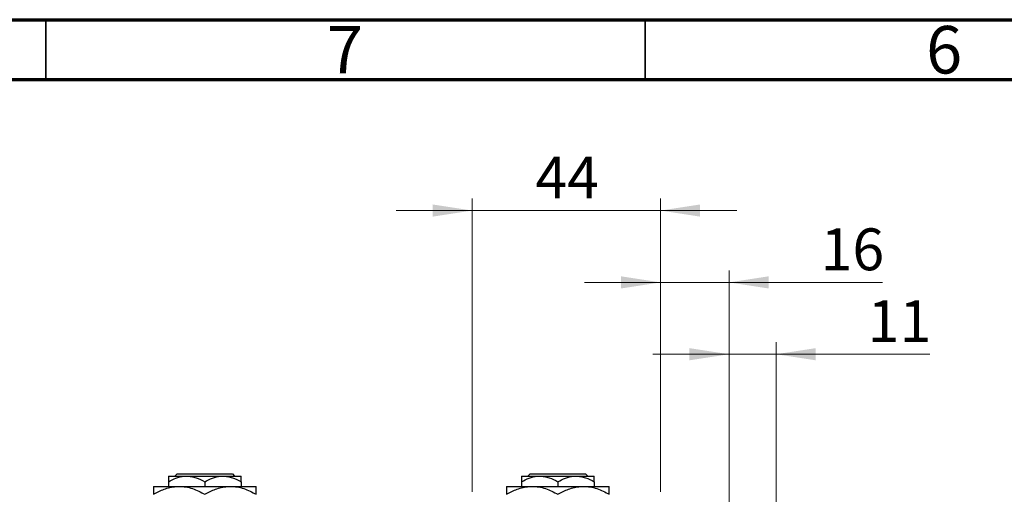
# Model space of a CAD drawing. Units: millimetres. Extents: x 15 to 417, y 5 to 292.
# Drawn here: x 63 to 145, y 252 to 292 of the extents above; entities that cross this region are included whole.
import ezdxf

# ---------------------------------------------------------------- set-up
doc = ezdxf.new("R2010")
doc.units = ezdxf.units.MM
doc.styles.add('SLDTEXTSTYLE0', font='TXT', dxfattribs={"width": 0.75})
doc.dimstyles.new('SLDDIMSTYLE0', dxfattribs={"dimtxt": 3.5, "dimasz": 3.302, "dimexe": 0, "dimexo": 0.0625, "dimgap": 0.875, "dimtad": 1, "dimdec": 0, "dimlfac": 2.8, "dimrnd": 1e-09, "dimzin": 12, "dimdsep": 46, "dimtxsty": 'SLDTEXTSTYLE0', "dimsah": 1, "dimcen": 0.09, "dimadec": 0, "dimazin": 3, "dimtfac": 1, "dimtdec": 0, "dimtmove": 0, "dimatfit": 0, "dimfxl": 1, "dimfrac": 2, "dimtolj": 1, "dimtzin": 12, "dimarcsym": 0})

# ---------------------------------------------------------------- blocks, each defined once
blk = doc.blocks.new('_D_1')
at = {"color": 7, "linetype": 'Continuous', "lineweight": 0}
for p, q in [((100.583, 252.56), (100.583, 277.06)), ((116.297, 252.56), (116.297, 277.06)), ((100.583, 276.06), (94.233, 276.06)), ((100.583, 276.06), (116.297, 276.06)), ((116.297, 276.06), (122.647, 276.06))]:
    blk.add_line(p, q, dxfattribs=at)
at = {"color": 7, "linetype": 'Continuous', "lineweight": 18}
for points in [[(100.583, 276.06), (97.281, 276.568), (97.281, 275.552)], [(116.297, 276.06), (119.599, 275.552), (119.599, 276.568)]]:
    blk.add_solid(points, dxfattribs=at)
at = {"color": 7, "linetype": 'Continuous', "lineweight": 18, "insert": (105.854, 280.572), "char_height": 3.5, "attachment_point": 1, "style": 'SLDTEXTSTYLE0'}
blk.add_mtext('44', dxfattribs=at)
blk = doc.blocks.new('_D_4')
at = {"color": 7, "linetype": 'Continuous', "lineweight": 0}
for p, q in [((116.297, 252.56), (116.297, 271.06)), ((122.011, 249.881), (122.011, 271.06)), ((116.297, 270.06), (109.947, 270.06)), ((122.011, 270.06), (116.297, 270.06)), ((122.011, 270.06), (134.827, 270.06))]:
    blk.add_line(p, q, dxfattribs=at)
at = {"color": 7, "linetype": 'Continuous', "lineweight": 18}
for points in [[(116.297, 270.06), (112.995, 270.568), (112.995, 269.552)], [(122.011, 270.06), (125.313, 269.552), (125.313, 270.568)]]:
    blk.add_solid(points, dxfattribs=at)
at = {"color": 7, "linetype": 'Continuous', "lineweight": 18, "insert": (129.654, 274.572), "char_height": 3.5, "attachment_point": 1, "style": 'SLDTEXTSTYLE0'}
blk.add_mtext('16', dxfattribs=at)
blk = doc.blocks.new('_D_7')
at = {"color": 7, "linetype": 'Continuous', "lineweight": 0}
for p, q in [((122.011, 249.881), (122.011, 265.06)), ((125.94, 243.81), (125.94, 265.06)), ((122.011, 264.06), (115.661, 264.06)), ((125.94, 264.06), (122.011, 264.06)), ((125.94, 264.06), (138.755, 264.06))]:
    blk.add_line(p, q, dxfattribs=at)
at = {"color": 7, "linetype": 'Continuous', "lineweight": 18}
for points in [[(122.011, 264.06), (118.709, 264.568), (118.709, 263.552)], [(125.94, 264.06), (129.242, 263.552), (129.242, 264.568)]]:
    blk.add_solid(points, dxfattribs=at)
at = {"color": 7, "linetype": 'Continuous', "lineweight": 18, "insert": (133.583, 268.572), "char_height": 3.5, "attachment_point": 1, "style": 'SLDTEXTSTYLE0'}
blk.add_mtext('11', dxfattribs=at)

msp = doc.modelspace()

# ---------------------------------------------------------------- linework, layer by layer
at = {"color": 7, "linetype": 'Continuous', "lineweight": 70}
for p, q in [((15, 292), (415, 292)), ((20, 287), (410, 287))]:
    msp.add_line(p, q, dxfattribs=at)
at = {"color": 7, "linetype": 'Continuous', "lineweight": 35}
for p, q in [((65, 287), (65, 292)), ((115, 287), (115, 292))]:
    msp.add_line(p, q, dxfattribs=at)
at = {"color": 7, "linetype": 'Continuous', "lineweight": 25}
for p, q in [((75.2257, 253.8814), (76.7436, 253.8814)), ((75.7678, 253.8814), (75.9469, 254.06)), ((75.9469, 254.06), (80.576, 254.06)), ((76.7436, 253.8814), (79.7793, 253.8814)), ((79.7793, 253.8814), (81.2971, 253.8814)), ((80.576, 254.06), (80.755, 253.8814)), ((104.69, 253.8814), (106.2079, 253.8814)), ((105.2321, 253.8814), (105.4112, 254.06)), ((105.4112, 254.06), (110.0403, 254.06)), ((106.2079, 253.8814), (109.2436, 253.8814)), ((109.2436, 253.8814), (110.7614, 253.8814)), ((110.0403, 254.06), (110.2193, 253.8814)), ((75.2257, 253.4118), (75.2257, 253.0243)), ((78.2614, 253.4118), (78.2614, 253.0243)), ((81.2971, 253.4118), (81.2971, 253.0243)), ((104.69, 253.4118), (104.69, 253.0243)), ((107.7257, 253.4118), (107.7257, 253.0243)), ((110.7614, 253.4118), (110.7614, 253.0243)), ((73.9757, 253.0243), (76.1186, 253.0243)), ((76.1186, 253.0243), (80.4043, 253.0243)), ((80.4043, 253.0243), (82.5471, 253.0243)), ((103.44, 253.0243), (105.5829, 253.0243)), ((105.5829, 253.0243), (109.8686, 253.0243)), ((109.8686, 253.0243), (112.0114, 253.0243))]:
    msp.add_line(p, q, dxfattribs=at)
for points, knots in [([(75.2257, 253.4118), (75.4335, 253.5215), (75.8563, 253.7447), (76.3804, 253.8718), (76.68, 253.8797), (76.7436, 253.8814)], [0, 0, 0, 0, 0.43238465, 0.87955306, 1, 1, 1, 1]), ([(75.2257, 253.8814), (75.2257, 253.8811), (75.2257, 253.8788), (75.2257, 253.8126), (75.2257, 253.6313), (75.2257, 253.474), (75.2257, 253.4118)], [0, 0, 0, 0, 0.0498564, 0.3999065, 0.7625186, 1, 1, 1, 1]), ([(76.7436, 253.8814), (76.8755, 253.8745), (77.1421, 253.8606), (77.6602, 253.7251), (78.0223, 253.5364), (78.2614, 253.4118)], [0, 0, 0, 0, 0.2497058, 0.5046224, 1, 1, 1, 1]), ([(78.2614, 253.4118), (78.4693, 253.5215), (78.892, 253.7447), (79.4161, 253.8718), (79.7157, 253.8797), (79.7793, 253.8814)], [0, 0, 0, 0, 0.43238465, 0.87955306, 1, 1, 1, 1]), ([(79.7793, 253.8814), (79.9112, 253.8745), (80.1778, 253.8606), (80.6959, 253.7251), (81.0581, 253.5364), (81.2971, 253.4118)], [0, 0, 0, 0, 0.2497058, 0.5046224, 1, 1, 1, 1]), ([(81.2971, 253.4118), (81.2971, 253.4988), (81.2971, 253.6695), (81.2971, 253.8445), (81.2971, 253.869), (81.2971, 253.8814)], [0, 0, 0, 0, 0.3388724, 0.6646901, 1, 1, 1, 1]), ([(104.69, 253.4118), (104.8978, 253.5215), (105.3206, 253.7447), (105.8447, 253.8718), (106.1443, 253.8797), (106.2079, 253.8814)], [0, 0, 0, 0, 0.4323846, 0.8795531, 1, 1, 1, 1]), ([(104.69, 253.8814), (104.69, 253.8811), (104.69, 253.8788), (104.69, 253.8126), (104.69, 253.6313), (104.69, 253.474), (104.69, 253.4118)], [0, 0, 0, 0, 0.0498564, 0.3999065, 0.7625186, 1, 1, 1, 1]), ([(106.2079, 253.8814), (106.3398, 253.8745), (106.6063, 253.8606), (107.1245, 253.7251), (107.4866, 253.5364), (107.7257, 253.4118)], [0, 0, 0, 0, 0.2497058, 0.5046224, 1, 1, 1, 1]), ([(107.7257, 253.4118), (107.9335, 253.5215), (108.3563, 253.7447), (108.8804, 253.8718), (109.18, 253.8797), (109.2436, 253.8814)], [0, 0, 0, 0, 0.4323846, 0.8795531, 1, 1, 1, 1]), ([(109.2436, 253.8814), (109.3755, 253.8745), (109.6421, 253.8606), (110.1602, 253.7251), (110.5223, 253.5364), (110.7614, 253.4118)], [0, 0, 0, 0, 0.2497058, 0.5046224, 1, 1, 1, 1]), ([(110.7614, 253.4118), (110.7614, 253.4988), (110.7614, 253.6695), (110.7614, 253.8445), (110.7614, 253.869), (110.7614, 253.8814)], [0, 0, 0, 0, 0.3388724, 0.6646901, 1, 1, 1, 1]), ([(73.9757, 252.3613), (74.2692, 252.5173), (74.7148, 252.7541), (75.3517, 252.9439), (75.7721, 253.0156), (76.0288, 253.022), (76.1186, 253.0243)], [0, 0, 0, 0, 0.4320494, 0.6559251, 0.8796491, 1, 1, 1, 1]), ([(73.9757, 253.0243), (73.9757, 253.024), (73.9757, 253.0214), (73.9757, 252.9312), (73.9757, 252.6738), (73.9757, 252.4497), (73.9757, 252.3613)], [0, 0, 0, 0, 0.0405778, 0.3941906, 0.7608637, 1, 1, 1, 1]), ([(76.1186, 253.0243), (76.3049, 253.0148), (76.6815, 252.9957), (77.2296, 252.848), (77.7595, 252.637), (78.0936, 252.4535), (78.2614, 252.3613)], [0, 0, 0, 0, 0.24957685, 0.50436193, 0.75104582, 1, 1, 1, 1]), ([(78.2614, 252.3613), (78.5549, 252.5173), (79.0006, 252.7541), (79.6374, 252.9439), (80.0578, 253.0156), (80.3145, 253.022), (80.4043, 253.0243)], [0, 0, 0, 0, 0.43204943, 0.65592509, 0.87964912, 1, 1, 1, 1]), ([(80.4043, 253.0243), (80.5906, 253.0148), (80.9672, 252.9957), (81.5153, 252.848), (82.0452, 252.637), (82.3793, 252.4535), (82.5471, 252.3613)], [0, 0, 0, 0, 0.24957685, 0.50436193, 0.75104582, 1, 1, 1, 1]), ([(82.5471, 252.3613), (82.5471, 252.4784), (82.5471, 252.7169), (82.5471, 252.9694), (82.5471, 253.0058), (82.5471, 253.0243)], [0, 0, 0, 0, 0.3224976, 0.6562141, 1, 1, 1, 1]), ([(103.44, 252.3613), (103.7335, 252.5173), (104.1791, 252.7541), (104.816, 252.9439), (105.2364, 253.0156), (105.4931, 253.022), (105.5829, 253.0243)], [0, 0, 0, 0, 0.43204943, 0.65592509, 0.87964912, 1, 1, 1, 1]), ([(103.44, 253.0243), (103.44, 253.024), (103.44, 253.0214), (103.44, 252.9312), (103.44, 252.6738), (103.44, 252.4497), (103.44, 252.3613)], [0, 0, 0, 0, 0.0405778, 0.3941906, 0.7608637, 1, 1, 1, 1]), ([(105.5829, 253.0243), (105.7692, 253.0148), (106.1457, 252.9957), (106.6938, 252.848), (107.2238, 252.637), (107.5579, 252.4535), (107.7257, 252.3613)], [0, 0, 0, 0, 0.2495769, 0.5043619, 0.7510458, 1, 1, 1, 1]), ([(107.7257, 252.3613), (108.0192, 252.5173), (108.4648, 252.7541), (109.1017, 252.9439), (109.5221, 253.0156), (109.7788, 253.022), (109.8686, 253.0243)], [0, 0, 0, 0, 0.4320494, 0.6559251, 0.8796491, 1, 1, 1, 1]), ([(109.8686, 253.0243), (110.0549, 253.0148), (110.4315, 252.9957), (110.9796, 252.848), (111.5095, 252.637), (111.8436, 252.4535), (112.0114, 252.3613)], [0, 0, 0, 0, 0.24957685, 0.50436193, 0.75104582, 1, 1, 1, 1]), ([(112.0114, 252.3613), (112.0114, 252.4784), (112.0114, 252.7169), (112.0114, 252.9694), (112.0114, 253.0058), (112.0114, 253.0243)], [0, 0, 0, 0, 0.3224976, 0.6562141, 1, 1, 1, 1])]:
    msp.add_open_spline(points, degree=3, knots=knots, dxfattribs=at)

# ---------------------------------------------------------------- texts
at = {"color": 7, "linetype": 'Continuous', "lineweight": 0, "char_height": 3.9688, "attachment_point": 2, "style": 'SLDTEXTSTYLE0'}
for s, insert in [('7', (89.96, 291.4739)), ('6', (139.96, 291.4739))]:
    msp.add_mtext(s, dxfattribs=dict(at, insert=insert))

# ---------------------------------------------------------------- dimensions: what is measured, and where the dimension line sits
at = {"color": 7, "linetype": 'Continuous', "lineweight": 18}
for base, p1, p2, picture, middle in [((116.2971, 276.06), (100.5829, 251.56), (116.2971, 251.56), '_D_1', (108.44, 276.06)), ((116.2971, 270.06), (122.0114, 248.8814), (116.2971, 251.56), '_D_4', (132.2406, 270.06)), ((122.0114, 264.06), (125.94, 242.81), (122.0114, 248.8814), '_D_7', (136.1692, 264.06))]:
    dim = msp.add_linear_dim(base=base, p1=p1, p2=p2, dimstyle='SLDDIMSTYLE0', dxfattribs=at)
    dim.commit()
    dim.dimension.update_dxf_attribs({"geometry": picture, "text_midpoint": middle, "dimtype": 160})

doc.saveas('drawing.dxf')
